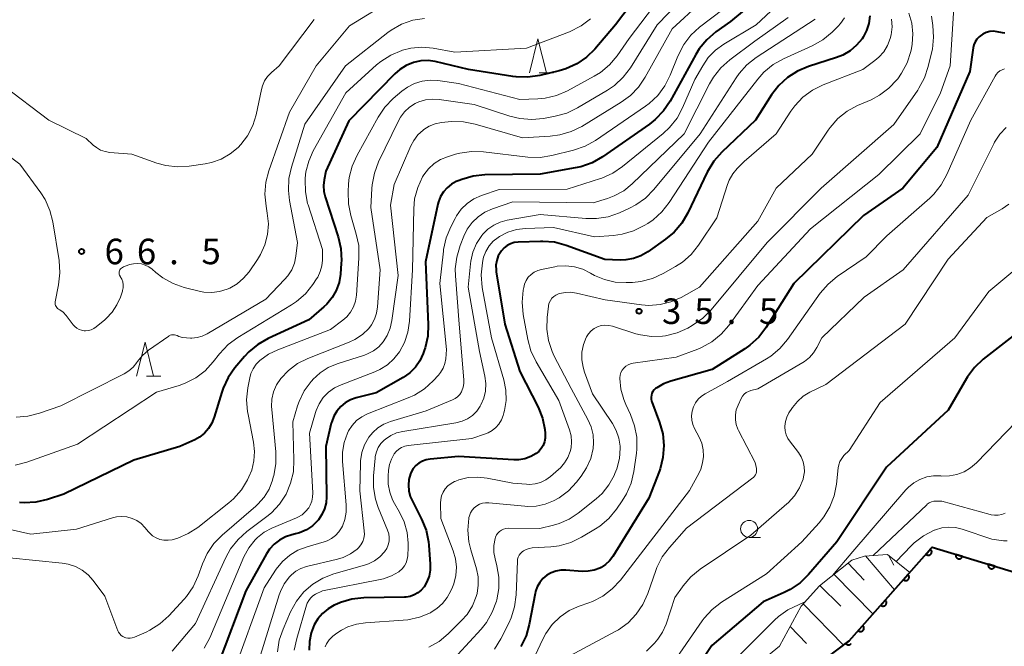
# Model space of a CAD drawing. Units: metres. Extents: x -76000 to -74000, y 34500 to 36000.
# Drawn here: x -75023 to -74879, y 35688 to 35780 of the extents above; entities that cross this region are included whole.
import ezdxf

# ---------------------------------------------------------------- set-up
doc = ezdxf.new("R2010")
doc.units = ezdxf.units.M
for name, color, linetype, lineweight in [('610111_人工斜面(上)', 7, 'Continuous', 30), ('610199_人工斜面(ヒゲ)', 7, 'Continuous', 30), ('611100_コンクリート被覆(直落)', 7, 'Continuous', 30), ('633100_広葉樹林', 7, 'Continuous', 13), ('633200_針葉樹林', 7, 'Continuous', 13), ('710100_等高線(計曲線)', 7, 'Continuous', 40), ('710200_等高線(主曲線)', 7, 'Continuous', 13), ('731200_図化機測定による標高点', 7, 'Continuous', 40)]:
    doc.layers.add(name, color=color, linetype=linetype, lineweight=lineweight)
doc.styles.add('Style-WORKING', font='MS Gothic.ttf')

msp = doc.modelspace()

# ---------------------------------------------------------------- linework, layer by layer
at = {"layer": '610111_人工斜面(上)', "linetype": 'Continuous', "lineweight": 13, "flags": 128}
msp.add_lwpolyline([(-74920.56, 35666.43), (-74919.76, 35667.44), (-74920, 35669.45), (-74921.79, 35675.65), (-74921.92, 35677.97), (-74920.38, 35680.68), (-74911.81, 35687.68), (-74908.61, 35693.53), (-74905.89, 35696.54), (-74901.15, 35700.3), (-74899.29, 35700.92), (-74895.91, 35701.13), (-74892.63, 35698.49)], dxfattribs=at)
at = {"layer": '610199_人工斜面(ヒゲ)', "linetype": 'Continuous', "lineweight": 13, "flags": 128}
for points in [[(-74899.13, 35700.93), (-74894.88, 35695.96)], [(-74895.76, 35701.04), (-74894.99, 35699.56)], [(-74901.7, 35699.86), (-74899.34, 35697.37)], [(-74903.77, 35698.22), (-74898.04, 35692.39)], [(-74905.84, 35696.58), (-74902.78, 35693.57)], [(-74908.3, 35693.87), (-74902.37, 35687.82)], [(-74910.23, 35690.57), (-74907.82, 35688.04)]]:
    msp.add_lwpolyline(points, dxfattribs=at)
at = {"layer": '611100_コンクリート被覆(直落)', "linetype": 'Continuous', "lineweight": 40, "flags": 128}
for points in [[(-74901.53, 35688.45), (-74889.33, 35702.2), (-74874.33, 35697.65)], [(-74918.39, 35665.4), (-74916.16, 35666.69), (-74917.91, 35676.06), (-74901.53, 35688.45)], [(-74901.53, 35688.45), (-74902.046, 35688.06), (-74902.017, 35688.026), (-74901.987, 35687.995), (-74901.954, 35687.967), (-74901.918, 35687.942), (-74901.881, 35687.92), (-74901.841, 35687.901), (-74901.801, 35687.885), (-74901.759, 35687.875), (-74901.716, 35687.866), (-74901.672, 35687.863), (-74901.628, 35687.862), (-74901.585, 35687.866), (-74901.542, 35687.873), (-74901.5, 35687.884), (-74901.458, 35687.899), (-74901.419, 35687.917), (-74901.381, 35687.938), (-74901.345, 35687.963), (-74901.311, 35687.991), (-74901.281, 35688.022), (-74901.253, 35688.054), (-74901.242, 35688.069)]]:
    msp.add_lwpolyline(points, dxfattribs=at)
for points in [[(-74889.584, 35701.914), (-74890.247, 35701.166), (-74890.213, 35701.138), (-74890.177, 35701.114), (-74890.14, 35701.093), (-74890.099, 35701.075), (-74890.058, 35701.061), (-74890.016, 35701.05), (-74889.973, 35701.043), (-74889.93, 35701.041), (-74889.886, 35701.04), (-74889.842, 35701.046), (-74889.799, 35701.053), (-74889.757, 35701.066), (-74889.717, 35701.082), (-74889.677, 35701.1), (-74889.64, 35701.123), (-74889.605, 35701.149), (-74889.572, 35701.177), (-74889.541, 35701.208), (-74889.514, 35701.243), (-74889.49, 35701.279), (-74889.469, 35701.316), (-74889.45, 35701.356), (-74889.437, 35701.397), (-74889.426, 35701.44), (-74889.418, 35701.483), (-74889.416, 35701.526), (-74889.416, 35701.57), (-74889.421, 35701.614), (-74889.429, 35701.656), (-74889.441, 35701.698), (-74889.457, 35701.739), (-74889.476, 35701.778), (-74889.498, 35701.816), (-74889.524, 35701.85), (-74889.552, 35701.883)], [(-74884.911, 35700.86), (-74885.868, 35701.15), (-74885.879, 35701.107), (-74885.885, 35701.064), (-74885.889, 35701.021), (-74885.889, 35700.977), (-74885.884, 35700.934), (-74885.876, 35700.891), (-74885.865, 35700.849), (-74885.849, 35700.809), (-74885.831, 35700.769), (-74885.808, 35700.731), (-74885.783, 35700.696), (-74885.754, 35700.663), (-74885.723, 35700.632), (-74885.689, 35700.605), (-74885.653, 35700.58), (-74885.615, 35700.559), (-74885.576, 35700.541), (-74885.535, 35700.526), (-74885.492, 35700.515), (-74885.449, 35700.509), (-74885.406, 35700.505), (-74885.362, 35700.505), (-74885.319, 35700.51), (-74885.276, 35700.518), (-74885.234, 35700.529), (-74885.193, 35700.545), (-74885.153, 35700.563), (-74885.116, 35700.586), (-74885.08, 35700.611), (-74885.048, 35700.64), (-74885.017, 35700.671), (-74884.989, 35700.705), (-74884.965, 35700.741), (-74884.944, 35700.779), (-74884.926, 35700.818)], [(-74880.126, 35699.408), (-74881.083, 35699.698), (-74881.094, 35699.656), (-74881.101, 35699.613), (-74881.104, 35699.57), (-74881.104, 35699.526), (-74881.099, 35699.483), (-74881.092, 35699.44), (-74881.08, 35699.398), (-74881.064, 35699.357), (-74881.046, 35699.317), (-74881.023, 35699.28), (-74880.998, 35699.244), (-74880.97, 35699.212), (-74880.938, 35699.181), (-74880.905, 35699.153), (-74880.868, 35699.129), (-74880.831, 35699.108), (-74880.791, 35699.09), (-74880.75, 35699.075), (-74880.707, 35699.064), (-74880.664, 35699.057), (-74880.621, 35699.054), (-74880.577, 35699.054), (-74880.534, 35699.059), (-74880.491, 35699.066), (-74880.449, 35699.078), (-74880.409, 35699.094), (-74880.369, 35699.112), (-74880.331, 35699.135), (-74880.296, 35699.16), (-74880.263, 35699.188), (-74880.232, 35699.22), (-74880.205, 35699.253), (-74880.18, 35699.29), (-74880.159, 35699.327), (-74880.141, 35699.367)], [(-74892.902, 35698.174), (-74893.566, 35697.426), (-74893.532, 35697.398), (-74893.495, 35697.374), (-74893.458, 35697.353), (-74893.418, 35697.335), (-74893.377, 35697.321), (-74893.334, 35697.31), (-74893.291, 35697.303), (-74893.248, 35697.301), (-74893.204, 35697.3), (-74893.16, 35697.306), (-74893.118, 35697.313), (-74893.076, 35697.326), (-74893.035, 35697.342), (-74892.996, 35697.36), (-74892.958, 35697.383), (-74892.924, 35697.409), (-74892.891, 35697.437), (-74892.86, 35697.468), (-74892.832, 35697.503), (-74892.808, 35697.539), (-74892.787, 35697.576), (-74892.769, 35697.616), (-74892.755, 35697.657), (-74892.744, 35697.7), (-74892.737, 35697.743), (-74892.734, 35697.786), (-74892.734, 35697.83), (-74892.74, 35697.874), (-74892.747, 35697.916), (-74892.76, 35697.958), (-74892.775, 35697.999), (-74892.794, 35698.038), (-74892.817, 35698.076), (-74892.842, 35698.11), (-74892.87, 35698.143)], [(-74896.22, 35694.434), (-74896.884, 35693.686), (-74896.85, 35693.658), (-74896.814, 35693.634), (-74896.776, 35693.613), (-74896.736, 35693.595), (-74896.695, 35693.581), (-74896.653, 35693.57), (-74896.61, 35693.563), (-74896.566, 35693.561), (-74896.522, 35693.56), (-74896.479, 35693.566), (-74896.436, 35693.573), (-74896.394, 35693.586), (-74896.354, 35693.602), (-74896.314, 35693.62), (-74896.277, 35693.643), (-74896.242, 35693.668), (-74896.209, 35693.697), (-74896.178, 35693.728), (-74896.151, 35693.762), (-74896.127, 35693.799), (-74896.105, 35693.836), (-74896.087, 35693.876), (-74896.073, 35693.917), (-74896.063, 35693.96), (-74896.055, 35694.003), (-74896.053, 35694.046), (-74896.053, 35694.09), (-74896.058, 35694.134), (-74896.066, 35694.176), (-74896.078, 35694.218), (-74896.094, 35694.259), (-74896.112, 35694.298), (-74896.135, 35694.336), (-74896.161, 35694.37), (-74896.189, 35694.403)], [(-74899.539, 35690.694), (-74900.203, 35689.946), (-74900.168, 35689.918), (-74900.132, 35689.894), (-74900.095, 35689.873), (-74900.055, 35689.855), (-74900.014, 35689.841), (-74899.971, 35689.83), (-74899.928, 35689.823), (-74899.885, 35689.82), (-74899.841, 35689.82), (-74899.797, 35689.826), (-74899.755, 35689.833), (-74899.713, 35689.846), (-74899.672, 35689.862), (-74899.633, 35689.88), (-74899.595, 35689.903), (-74899.56, 35689.928), (-74899.527, 35689.957), (-74899.497, 35689.988), (-74899.469, 35690.022), (-74899.445, 35690.059), (-74899.424, 35690.096), (-74899.406, 35690.136), (-74899.392, 35690.177), (-74899.381, 35690.22), (-74899.374, 35690.263), (-74899.371, 35690.306), (-74899.371, 35690.35), (-74899.376, 35690.393), (-74899.384, 35690.436), (-74899.396, 35690.478), (-74899.412, 35690.519), (-74899.431, 35690.558), (-74899.454, 35690.596), (-74899.479, 35690.63), (-74899.507, 35690.663)]]:
    msp.add_lwpolyline(points, close=True, dxfattribs=at)
at = {"layer": '633100_広葉樹林', "linetype": 'Continuous', "lineweight": 13}
msp.add_line((-74916.26, 35703.66), (-74914.593, 35703.66), dxfattribs=at)
msp.add_circle((-74916.26, 35704.91), 1.25, dxfattribs=at)
at = {"layer": '633200_針葉樹林', "linetype": 'Continuous', "lineweight": 13}
for p, q in [((-74947.112, 35771.94), (-74945.028, 35771.94)), ((-75004.842, 35727.36), (-75002.758, 35727.36))]:
    msp.add_line(p, q, dxfattribs=at)
at = {"layer": '633200_針葉樹林', "linetype": 'Continuous', "lineweight": 13, "flags": 128}
for points in [[(-74948.57, 35771.94), (-74947.32, 35776.94), (-74946.07, 35771.94)], [(-75006.3, 35727.36), (-75005.05, 35732.36), (-75003.8, 35727.36)]]:
    msp.add_lwpolyline(points, dxfattribs=at)
at = {"layer": '710100_等高線(計曲線)', "linetype": 'Continuous', "lineweight": 40, "flags": 128}
for points, elevation in [([(-74930.35, 35786.38), (-74935.89, 35779), (-74938.93, 35775.46), (-74940.18, 35774.24), (-74941.61, 35773.26), (-74943.2, 35772.54), (-74944.19, 35772.25), (-74947.05, 35771.56), (-74948.77, 35771.3), (-74950.52, 35771.35), (-74950.98, 35771.41), (-74957.53, 35772.47), (-74962.39, 35773.61), (-74963.44, 35773.76), (-74964.51, 35773.73), (-74965.6, 35773.5), (-74966.66, 35773.06), (-74967.63, 35772.45), (-74968.34, 35771.81), (-74975.11, 35764.89), (-74978.49, 35757.51), (-74978.74, 35756.23), (-74978.84, 35755.37), (-74978.78, 35754.51), (-74978.6, 35753.72)], 60), ([(-74917, 35781.17), (-74919, 35779.52), (-74921.16, 35777.97), (-74922.48, 35776.83), (-74923.59, 35775.48), (-74924.09, 35774.67), (-74927.87, 35767.81), (-74928.84, 35766.36), (-74930.05, 35765.1), (-74930.92, 35764.42), (-74937.83, 35759.62), (-74939.34, 35758.75), (-74940.98, 35758.16), (-74941.82, 35757.98), (-74947, 35757.07), (-74955.1, 35756.95), (-74956.84, 35756.77), (-74958.51, 35756.29), (-74958.91, 35756.13), (-74959.31, 35755.96), (-74960.03, 35755.57), (-74960.67, 35755.06), (-74961.21, 35754.45), (-74961.64, 35753.76), (-74961.94, 35753), (-74962.04, 35752.63), (-74963.85, 35744.15), (-74963.44, 35734.96), (-74963.51, 35733.22), (-74963.89, 35731.51), (-74964.01, 35731.15), (-74964.18, 35730.69), (-74964.66, 35729.64), (-74965.31, 35728.69), (-74966.12, 35727.87), (-74967.13, 35727.16), (-74971.08, 35724.92), (-74974.04, 35724.16), (-74974.86, 35723.87), (-74975.63, 35723.45), (-74976.3, 35722.89), (-74976.87, 35722.23), (-74977.32, 35721.48), (-74977.62, 35720.67), (-74977.68, 35720.43), (-74978.47, 35717), (-74978.39, 35709.64), (-74978.46, 35708.73), (-74978.68, 35707.84), (-74979.06, 35707.01), (-74979.58, 35706.25), (-74979.68, 35706.13), (-74980.46, 35705.38), (-74981.35, 35704.78), (-74982.34, 35704.34), (-74982.95, 35704.17), (-74983.48, 35704.05), (-74984.43, 35703.74), (-74985.31, 35703.27), (-74986.1, 35702.66), (-74986.76, 35701.91), (-74987.19, 35701.26), (-74990.25, 35695.79), (-74994.33, 35685)], 50), ([(-74898.51, 35780.33), (-74898.65, 35779.23), (-74898.99, 35778.18), (-74899.5, 35777.19), (-74899.64, 35776.98), (-74900.45, 35776.01), (-74901.41, 35775.2), (-74902.5, 35774.56), (-74903.39, 35774.21), (-74907.54, 35772.89), (-74909.15, 35772.22), (-74910.62, 35771.28), (-74911.9, 35770.1), (-74912.95, 35768.73), (-74915.32, 35765), (-74920.28, 35760.27), (-74921.44, 35758.97), (-74922.41, 35757.33), (-74925.26, 35751.37), (-74926.14, 35749.86), (-74927.27, 35748.54), (-74928.53, 35747.49), (-74931.17, 35745.63), (-74932.16, 35745.05), (-74933.24, 35744.66), (-74934.37, 35744.45), (-74935.24, 35744.43), (-74937.48, 35744.52), (-74943.17, 35746.59), (-74944.86, 35747.04), (-74946.59, 35747.18), (-74946.94, 35747.18), (-74950.22, 35747.06), (-74950.78, 35746.99), (-74951.32, 35746.82), (-74951.83, 35746.57), (-74952.28, 35746.23), (-74952.66, 35745.81), (-74952.78, 35745.65), (-74953.13, 35745.03), (-74953.37, 35744.36), (-74953.48, 35743.66), (-74953.47, 35742.95), (-74953.44, 35742.68), (-74952.15, 35735), (-74949.97, 35728.03), (-74947.29, 35722.79), (-74946.65, 35721.19), (-74946.29, 35719.5), (-74946.24, 35719), (-74946.22, 35718.79), (-74946.23, 35718.24), (-74946.34, 35717.7)], 40), ([(-74878.66, 35777.8), (-74879, 35777.85), (-74879.77, 35778), (-74880.32, 35778.06), (-74880.86, 35778.02), (-74881.4, 35777.88), (-74881.9, 35777.66), (-74882.05, 35777.56), (-74882.44, 35777.27), (-74882.76, 35776.92), (-74883.02, 35776.51), (-74883.2, 35776.07), (-74883.3, 35775.65), (-74883.83, 35772.17), (-74888.65, 35761), (-74893.65, 35755), (-74899.43, 35751), (-74909.7, 35741), (-74913.8, 35734.48), (-74914.85, 35733.09)], 30), ([(-74978.6, 35753.72), (-74976.68, 35747.83), (-74976.28, 35746.13), (-74976.19, 35744.39), (-74976.22, 35743.96), (-74976.34, 35742.34), (-74976.54, 35741.13), (-74976.95, 35739.98), (-74977.55, 35738.91), (-74978.33, 35737.97), (-74978.78, 35737.54), (-74981, 35735.65), (-74986.97, 35732.9), (-74988.49, 35732.04), (-74989.83, 35730.93), (-74990.44, 35730.27), (-74991.85, 35728.59), (-74992.85, 35727.16), (-74993.59, 35725.59), (-74993.78, 35725.01), (-74994.89, 35721.31), (-74995.23, 35720.45), (-74995.72, 35719.66), (-74996.33, 35718.97), (-74997.05, 35718.39), (-74997.77, 35718), (-74999.95, 35717), (-75006.69, 35715), (-75017, 35709.99), (-75019.4, 35709.23), (-75021.1, 35708.84), (-75022.84, 35708.76), (-75023.51, 35708.81)], 60), ([(-74875.24, 35735), (-74881.83, 35729.84), (-74883.11, 35728.65), (-74884.15, 35727.26), (-74884.31, 35727), (-74887, 35722.38), (-74896.04, 35713.96), (-74903.36, 35703), (-74907.51, 35698.18), (-74908.76, 35696.96), (-74910.2, 35695.98), (-74911.09, 35695.54), (-74914.19, 35694.19), (-74921.76, 35687.76), (-74929, 35676.94)], 20), ([(-74914.85, 35733.09), (-74916.13, 35731.91), (-74916.9, 35731.37), (-74921.67, 35728.33), (-74927.78, 35726.64), (-74928.84, 35726.24), (-74929.81, 35725.67), (-74930, 35725.53), (-74930.22, 35725.33), (-74930.4, 35725.1), (-74930.54, 35724.84), (-74930.62, 35724.55), (-74930.66, 35724.26), (-74930.65, 35723.96), (-74930.59, 35723.67), (-74930.56, 35723.59), (-74929.42, 35720.57), (-74928.95, 35718.89), (-74928.78, 35717.15), (-74928.92, 35715.41), (-74929.35, 35713.73), (-74929.45, 35713.45), (-74931, 35709.44), (-74936.29, 35700.87), (-74936.77, 35700.23), (-74937.35, 35699.68), (-74938.02, 35699.24), (-74938.22, 35699.14), (-74939.05, 35698.83), (-74939.91, 35698.67), (-74940.79, 35698.66), (-74943.22, 35698.85), (-74943.96, 35698.85), (-74944.68, 35698.71), (-74945.38, 35698.45), (-74946.01, 35698.08), (-74946.57, 35697.6), (-74947.04, 35697.03), (-74947.41, 35696.39), (-74947.65, 35695.69), (-74947.71, 35695.43), (-74948.58, 35690.86), (-74949.06, 35689.18), (-74949.82, 35687.61)], 30), ([(-74946.34, 35717.7), (-74946.53, 35717.19), (-74946.82, 35716.72), (-74947.18, 35716.3), (-74947.57, 35715.98), (-74948.36, 35715.53), (-74949.21, 35715.22), (-74950.11, 35715.06), (-74950.84, 35715.06), (-74959, 35715.53), (-74963.17, 35715.18), (-74963.75, 35715.08), (-74964.3, 35714.88), (-74964.81, 35714.59), (-74965.26, 35714.21), (-74965.64, 35713.77), (-74965.93, 35713.26), (-74966.04, 35713), (-74966.27, 35712.19), (-74966.35, 35711.34), (-74966.28, 35710.5), (-74966.07, 35709.68), (-74965.81, 35709.1), (-74964.4, 35706.34), (-74963.74, 35704.73), (-74963.38, 35703.02), (-74963.33, 35702.5), (-74963.13, 35699.71), (-74963.14, 35698.82), (-74963.31, 35697.94), (-74963.63, 35697.1), (-74964.05, 35696.39), (-74964.46, 35695.91), (-74964.94, 35695.51), (-74965.48, 35695.2), (-74966.08, 35694.98), (-74966.69, 35694.87), (-74966.93, 35694.86), (-74972.92, 35694.75), (-74974.66, 35694.56), (-74976.33, 35694.08), (-74976.89, 35693.84), (-74977.24, 35693.69), (-74978.16, 35693.16), (-74978.98, 35692.48), (-74979.68, 35691.67), (-74980.18, 35690.82), (-74980.65, 35689.61), (-74980.9, 35688.35), (-74980.92, 35687.06)], 40)]:
    msp.add_lwpolyline(points, dxfattribs=dict(at, elevation=elevation))
at = {"layer": '710200_等高線(主曲線)', "linetype": 'Continuous', "lineweight": 13, "flags": 128}
for points, elevation in [([(-74927.83, 35785.04), (-74933.88, 35777), (-74935.65, 35774.48), (-74936.78, 35773.15), (-74938.11, 35772.03), (-74939.06, 35771.45), (-74942.96, 35769.33), (-74944.56, 35768.64), (-74946.25, 35768.23), (-74947.32, 35768.13), (-74949.98, 35768.02), (-74959, 35770.41), (-74962, 35770.83), (-74963.17, 35770.88), (-74964.33, 35770.74), (-74965.45, 35770.39), (-74966.5, 35769.86), (-74967.3, 35769.27), (-74968.57, 35768.17), (-74969.79, 35766.92), (-74970.81, 35765.43), (-74973.9, 35759.85), (-74974.61, 35758.25), (-74975.04, 35756.56), (-74975.14, 35755.62), (-74975.21, 35754.45), (-74975.17, 35752.71), (-74974.82, 35750.97), (-74974.01, 35748.25), (-74973.66, 35746.55), (-74973.62, 35744.7), (-74974, 35739.29), (-74974.14, 35738.41), (-74974.43, 35737.57), (-74974.86, 35736.79), (-74975.42, 35736.1), (-74975.98, 35735.6), (-74977.79, 35734.21), (-74985.55, 35731.25), (-74986.92, 35730.58), (-74988.17, 35729.67), (-74988.72, 35729.11), (-74989.16, 35728.45), (-74989.49, 35727.73), (-74989.65, 35727.13), (-74989.94, 35725.63), (-74990.13, 35723.9), (-74990.02, 35722.16), (-74989.93, 35721.71), (-74989.12, 35717.67), (-74988.96, 35716.29), (-74989.05, 35714.91), (-74989.38, 35713.56), (-74989.79, 35712.56), (-74990, 35712.13), (-74990.91, 35710.64), (-74992.06, 35709.34), (-74992.76, 35708.73), (-74997.32, 35705.13), (-74998.72, 35704.21), (-75000.26, 35703.55), (-75001.09, 35703.31), (-75001.69, 35703.23), (-75002.29, 35703.25), (-75002.88, 35703.37), (-75003.44, 35703.59)], 58), ([(-74968.61, 35782.83), (-74975, 35778.86), (-74979.91, 35773), (-74983.82, 35766.18), (-74986.88, 35757.54), (-74987.32, 35755.86), (-74987.46, 35754.12), (-74987.28, 35752.35), (-74987.09, 35751.31), (-74986.93, 35749.74), (-74987.05, 35748.18), (-74987.44, 35746.66), (-74988.08, 35745.23), (-74988.53, 35744.52), (-74989.78, 35742.71), (-74990.57, 35741.75), (-74991.51, 35740.95), (-74992.58, 35740.32), (-74993, 35740.14), (-74994.12, 35739.8), (-74995.27, 35739.67), (-74996.44, 35739.73), (-74997.09, 35739.86), (-74999.3, 35740.41), (-75000.94, 35740.98), (-75002.47, 35741.82), (-75003.5, 35742.62), (-75004.03, 35743.09), (-75004.51, 35743.44), (-75005.04, 35743.7), (-75005.61, 35743.87), (-75006.19, 35743.94), (-75006.78, 35743.9), (-75007.36, 35743.76), (-75007.47, 35743.72), (-75008.25, 35743.43), (-75008.4, 35743.35), (-75008.54, 35743.26), (-75008.65, 35743.14), (-75008.75, 35743), (-75008.82, 35742.85), (-75008.86, 35742.69), (-75008.87, 35742.53), (-75008.85, 35742.36), (-75008.81, 35742.2), (-75008.74, 35742.05), (-75008.7, 35742), (-75008.5, 35741.63), (-75008.35, 35741.22), (-75008.29, 35740.8), (-75008.29, 35740.37), (-75008.37, 35739.95), (-75008.4, 35739.85), (-75008.68, 35739), (-75009.19, 35737.83), (-75009.89, 35736.76), (-75010.76, 35735.82), (-75010.96, 35735.65), (-75012.23, 35734.6), (-75012.58, 35734.36), (-75012.97, 35734.18), (-75013.39, 35734.07), (-75013.82, 35734.03), (-75014, 35734.04), (-75014.39, 35734.11), (-75014.76, 35734.24), (-75015.1, 35734.43), (-75015.41, 35734.68), (-75015.61, 35734.91), (-75016.68, 35736.29), (-75017.11, 35736.75), (-75017.61, 35737.13), (-75017.77, 35737.23), (-75017.92, 35737.33), (-75018.04, 35737.45), (-75018.14, 35737.59), (-75018.22, 35737.75), (-75018.27, 35737.92), (-75018.29, 35738.1), (-75018.27, 35738.27), (-75018.27, 35738.31), (-75017.77, 35740.81), (-75017.57, 35742.55), (-75017.7, 35744.38), (-75018.62, 35750.04), (-75019.05, 35751.73), (-75019.76, 35753.32), (-75020.39, 35754.31), (-75023.46, 35758.54), (-75029.49, 35763)], 66), ([(-74878.62, 35783.13), (-74879.72, 35783.01), (-74880.94, 35783.1), (-74883.89, 35783.59), (-74884.18, 35783.62), (-74884.46, 35783.59), (-74884.74, 35783.51), (-74885, 35783.39), (-74885.23, 35783.22), (-74885.43, 35783.02), (-74885.57, 35782.82), (-74885.93, 35782.09), (-74886.15, 35781.31), (-74886.22, 35780.73), (-74886.7, 35773), (-74888.1, 35769)], 32), ([(-74926.47, 35782.42), (-74929.76, 35779), (-74933.71, 35772.7), (-74934.76, 35771.31), (-74936.04, 35770.12), (-74937.08, 35769.41), (-74941.47, 35766.81), (-74943.04, 35766.05), (-74944.75, 35765.57), (-74946.48, 35765.25), (-74948.22, 35765.09), (-74949.96, 35765.22), (-74951.43, 35765.59), (-74956.68, 35767.32), (-74961.82, 35768.06), (-74962.83, 35768.11), (-74963.83, 35767.99), (-74964.8, 35767.7), (-74965.34, 35767.45), (-74966.17, 35766.91), (-74966.9, 35766.24), (-74967.5, 35765.45), (-74967.82, 35764.89), (-74970.73, 35758.85), (-74971.35, 35757.22), (-74971.68, 35755.51), (-74971.72, 35754.94), (-74971.85, 35752.15), (-74970.52, 35743), (-74970.88, 35737.55), (-74971.02, 35736.62), (-74971.32, 35735.73), (-74971.78, 35734.91), (-74972.19, 35734.37), (-74973.12, 35733.47), (-74974.2, 35732.75), (-74975.07, 35732.34), (-74981.15, 35729.94), (-74982.63, 35729.2), (-74983.96, 35728.21), (-74985.11, 35727), (-74985.72, 35726.08), (-74986.16, 35725.06), (-74986.41, 35723.99), (-74986.48, 35722.88), (-74986.45, 35722.46)], 56), ([(-74923.39, 35782.24), (-74927.56, 35778.44), (-74931.52, 35771.31)], 54), ([(-74964, 35779.97), (-74965.72, 35779.68), (-74967.36, 35779.1), (-74968.88, 35778.23), (-74969.37, 35777.87), (-74975.58, 35773), (-74981.57, 35764.43), (-74983.55, 35758.1), (-74983.93, 35756.4), (-74984, 35754.66), (-74983.83, 35753.21), (-74982.63, 35747), (-74982.89, 35745), (-74983.11, 35743.97), (-74983.51, 35742.99), (-74984.08, 35742.09), (-74984.54, 35741.55), (-74987.32, 35738.68), (-74995.95, 35733.59), (-74996.66, 35733.25), (-74997.42, 35733.03), (-74998.21, 35732.96), (-74998.4, 35732.96), (-74998.99, 35732.98), (-74999.55, 35733.04), (-75000.09, 35733.21), (-75000.36, 35733.33), (-75000.55, 35733.41), (-75000.75, 35733.45), (-75000.96, 35733.46), (-75001.17, 35733.43), (-75001.36, 35733.37), (-75001.55, 35733.27), (-75001.59, 35733.24), (-75004.54, 35731.16), (-75005.45, 35730.38), (-75006.22, 35729.46), (-75006.29, 35729.36), (-75006.82, 35728.69), (-75007.46, 35728.14), (-75008.14, 35727.72), (-75017.47, 35723), (-75020.59, 35721.9), (-75022.28, 35721.46), (-75024.02, 35721.33)], 64), ([(-74920.11, 35781.29), (-74923.53, 35778.68), (-74924.82, 35777.5), (-74925.88, 35776.12), (-74926.75, 35774.43), (-74927.87, 35771.61), (-74928.66, 35770.05), (-74929.7, 35768.65), (-74930.97, 35767.46), (-74931.51, 35767.06), (-74938.83, 35762.03), (-74940.35, 35761.17), (-74942.1, 35760.57), (-74945.24, 35759.8), (-74946.96, 35759.53), (-74948.8, 35759.58), (-74955.31, 35760.35), (-74957.05, 35760.4), (-74958.77, 35760.15), (-74959.42, 35759.98), (-74960.58, 35759.62), (-74961.62, 35759.2), (-74962.56, 35758.61), (-74963.39, 35757.86), (-74964.08, 35756.98), (-74964.26, 35756.68), (-74964.98, 35755.11), (-74965.43, 35753.43), (-74965.57, 35751.96), (-74965.76, 35743), (-74966.2, 35735.46), (-74966.43, 35733.84), (-74966.94, 35732.29), (-74967.67, 35730.93), (-74968.47, 35729.9), (-74969.43, 35729.02), (-74970.53, 35728.33), (-74971.3, 35727.98), (-74976.23, 35726.11), (-74977.21, 35725.63), (-74978.1, 35724.99), (-74978.86, 35724.21), (-74979.48, 35723.3), (-74979.93, 35722.31), (-74980.02, 35722), (-74980.9, 35719), (-74980.41, 35710.2), (-74980.43, 35709.58), (-74980.56, 35708.96), (-74980.79, 35708.38), (-74981.01, 35708), (-74981.46, 35707.45), (-74981.98, 35706.99), (-74982.59, 35706.63), (-74982.79, 35706.53), (-74986.42, 35705.01), (-74987.53, 35704.41), (-74988.53, 35703.64), (-74988.87, 35703.3), (-74989.79, 35702.14), (-74990.52, 35700.79), (-74995.56, 35688.9), (-74996.38, 35687.36)], 52), ([(-74913.08, 35781), (-74915.23, 35779), (-74919.96, 35776.18), (-74921.2, 35775.29), (-74922.26, 35774.2), (-74923.08, 35773), (-74924.22, 35771), (-74926.03, 35766.83), (-74926.86, 35765.29), (-74927.94, 35763.93), (-74928.9, 35763.04), (-74934.87, 35758.18), (-74936.31, 35757.21), (-74937.9, 35756.49), (-74938.11, 35756.42), (-74943, 35754.85), (-74953, 35754.81), (-74955.6, 35753.91), (-74956.71, 35753.41), (-74957.71, 35752.73), (-74958.58, 35751.89), (-74959.29, 35750.91), (-74959.48, 35750.55), (-74960.13, 35749.31), (-74960.8, 35747.7), (-74961.17, 35746), (-74961.2, 35745.76), (-74961.71, 35741), (-74960.73, 35731.27), (-74960.87, 35729.9), (-74961, 35729.2), (-74961.25, 35728.53), (-74961.61, 35727.91), (-74961.93, 35727.52), (-74962.7, 35726.69), (-74963.99, 35725.51), (-74965.46, 35724.58), (-74966.39, 35724.16), (-74972.34, 35721.81), (-74973.19, 35721.38), (-74973.96, 35720.82), (-74974.61, 35720.13), (-74975.14, 35719.33), (-74975.3, 35719), (-74975.79, 35717.62), (-74976.03, 35716.18), (-74976.03, 35714.81), (-74975.5, 35708.44), (-74975.5, 35707.36), (-74975.69, 35706.3), (-74976.06, 35705.29), (-74976.17, 35705.07), (-74976.56, 35704.46), (-74977.05, 35703.92), (-74977.63, 35703.48), (-74978.27, 35703.15), (-74978.72, 35702.99), (-74981.24, 35702.28), (-74982.58, 35701.77), (-74983.8, 35701.04), (-74984.88, 35700.1), (-74985.78, 35699), (-74985.89, 35698.84), (-74987.56, 35696.24), (-74992.09, 35683.69)], 48), ([(-74910.53, 35780.1), (-74915.4, 35776.6), (-74919.1, 35773.86), (-74920.41, 35772.71), (-74921.49, 35771.34), (-74922.07, 35770.35), (-74925.8, 35763), (-74933.43, 35755.64), (-74934.68, 35754.63), (-74936.08, 35753.86), (-74937.09, 35753.48), (-74939.17, 35752.83), (-74951, 35752.98), (-74954, 35751.94), (-74955.1, 35751.45), (-74956.11, 35750.77), (-74956.98, 35749.93), (-74957.69, 35748.95), (-74958.18, 35747.95), (-74958.74, 35746.55), (-74959.24, 35744.88), (-74959.45, 35743.15), (-74959.42, 35742.1), (-74958.89, 35735), (-74958.2, 35726.82), (-74958.2, 35726.27), (-74958.29, 35725.72), (-74958.48, 35725.2), (-74958.56, 35725.06), (-74958.81, 35724.67), (-74959.12, 35724.34), (-74959.48, 35724.07), (-74959.87, 35723.87), (-74963.73, 35722.27), (-74968.98, 35720.7), (-74969.94, 35720.32), (-74970.82, 35719.78), (-74971.6, 35719.09), (-74972.19, 35718.37), (-74972.79, 35717.29), (-74973.19, 35716.13), (-74973.39, 35714.92), (-74973.41, 35714.53), (-74973.49, 35710.51), (-74972.83, 35704.64), (-74972.81, 35704.1), (-74972.89, 35703.56), (-74973.07, 35703.05), (-74973.33, 35702.57), (-74973.67, 35702.14), (-74973.9, 35701.92), (-74974.87, 35701.23), (-74975.95, 35700.71), (-74976.76, 35700.46), (-74981.33, 35699.36), (-74982.14, 35699.09), (-74982.88, 35698.68), (-74983.55, 35698.16), (-74983.85, 35697.84), (-74984.6, 35696.83), (-74985.16, 35695.7), (-74985.33, 35695.22), (-74988.31, 35685.69)], 46), ([(-74902.23, 35780.03), (-74902.82, 35779.19), (-74903.17, 35778.81), (-74904.06, 35777.93), (-74905.4, 35776.82), (-74906.99, 35775.91), (-74911.21, 35774.02), (-74912.73, 35773.16), (-74914.08, 35772.06), (-74914.98, 35771.05), (-74922.23, 35761.77), (-74928, 35752.9), (-74929.07, 35751.53), (-74930.37, 35750.36), (-74931.17, 35749.82), (-74931.7, 35749.49), (-74933.26, 35748.72), (-74934.94, 35748.22), (-74936.18, 35748.05), (-74939, 35747.85), (-74945, 35749.22), (-74949.14, 35749.08), (-74950.47, 35748.91), (-74951.75, 35748.52), (-74952.95, 35747.91), (-74953.17, 35747.77), (-74953.88, 35747.19), (-74954.48, 35746.5), (-74954.96, 35745.71), (-74955.29, 35744.86), (-74955.4, 35744.37), (-74955.47, 35744), (-74955.64, 35742.27), (-74955.48, 35740.39), (-74954.13, 35733), (-74952.32, 35726.8), (-74952.02, 35725.31), (-74951.99, 35723.8), (-74952.22, 35722.3), (-74952.31, 35721.97), (-74952.42, 35721.57), (-74952.67, 35720.92), (-74953.03, 35720.32), (-74953.48, 35719.8), (-74954.03, 35719.36), (-74954.63, 35719.02), (-74955, 35718.88), (-74957, 35718.21), (-74966.39, 35717.15), (-74966.87, 35717.05), (-74967.34, 35716.87), (-74967.76, 35716.61), (-74968.13, 35716.28), (-74968.42, 35715.92), (-74968.84, 35715.18), (-74969.12, 35714.37), (-74969.26, 35713.54), (-74969.33, 35712.67), (-74969.32, 35711.47), (-74969.1, 35710.29), (-74968.69, 35709.17), (-74968.39, 35708.62), (-74967.66, 35707.38), (-74966.97, 35705.94), (-74966.54, 35704.4), (-74966.38, 35702.8), (-74966.39, 35702.24), (-74966.45, 35700.97), (-74966.53, 35700.44), (-74966.69, 35699.93), (-74966.94, 35699.46), (-74967.27, 35699.04), (-74967.67, 35698.68), (-74967.76, 35698.61), (-74968.84, 35697.99), (-74970.01, 35697.57), (-74970.48, 35697.46), (-74979, 35695.8), (-74980, 35695.29), (-74980.39, 35695.05), (-74980.72, 35694.74), (-74981, 35694.38), (-74981.22, 35693.98), (-74981.32, 35693.7)], 42), ([(-74892.79, 35780.74), (-74892.35, 35779.25), (-74892.18, 35777.7), (-74892.28, 35776.15), (-74892.4, 35775.54), (-74892.5, 35775.1), (-74893.03, 35773.44), (-74893.84, 35771.89), (-74894.41, 35771.1), (-74894.53, 35770.94), (-74895.71, 35769.69), (-74897.09, 35768.66), (-74898.33, 35768.01), (-74900.31, 35767.15), (-74901.84, 35766.32), (-74903.21, 35765.23), (-74904.36, 35763.92), (-74904.63, 35763.54), (-74907, 35760), (-74912.29, 35755), (-74915, 35750.16), (-74923.54, 35740.46), (-74926.27, 35738.94), (-74927.77, 35738.27), (-74929.36, 35737.88), (-74931, 35737.76), (-74932.09, 35737.84), (-74937.44, 35738.56), (-74941.66, 35739.58), (-74942.47, 35739.7), (-74943.29, 35739.68), (-74944.1, 35739.52), (-74944.3, 35739.45), (-74944.65, 35739.29), (-74944.97, 35739.08), (-74945.24, 35738.81), (-74945.47, 35738.5), (-74945.63, 35738.16), (-74945.74, 35737.79), (-74945.76, 35737.63), (-74945.96, 35736), (-74946.01, 35734.29)], 36), ([(-74889.47, 35780.29), (-74889.25, 35778.92), (-74889.14, 35777.18), (-74889.32, 35775.45), (-74889.4, 35775.11), (-74889.92, 35772.87), (-74890.46, 35771.22), (-74891.29, 35769.68), (-74891.46, 35769.42), (-74895, 35764.36), (-74905.69, 35755), (-74913.61, 35747), (-74921.82, 35737.13), (-74923.04, 35735.89), (-74924.62, 35734.8), (-74925.25, 35734.44), (-74926.84, 35733.73), (-74928.53, 35733.3), (-74928.99, 35733.23), (-74930.63, 35733.19), (-74932.24, 35733.42), (-74932.92, 35733.61), (-74936.35, 35734.71), (-74936.9, 35734.83), (-74937.46, 35734.86), (-74938.02, 35734.79), (-74938.55, 35734.62), (-74939.05, 35734.36), (-74939.49, 35734.02), (-74939.87, 35733.61), (-74940.18, 35733.14), (-74940.22, 35733.06), (-74940.62, 35732.01), (-74940.84, 35730.91), (-74940.86, 35729.78), (-74940.68, 35728.67), (-74940.46, 35727.96), (-74939.26, 35724.74), (-74936.34, 35720.38), (-74935.78, 35719.35), (-74935.41, 35718.24), (-74935.23, 35717.09)], 34), ([(-74980.18, 35779.82), (-74985.35, 35773), (-74986.49, 35772), (-74987.04, 35771.42), (-74987.48, 35770.76), (-74987.8, 35770.03), (-74987.94, 35769.52), (-74988.74, 35765.79), (-74989.23, 35764.2), (-74989.98, 35762.72), (-74990.98, 35761.4), (-74991.37, 35761), (-74992.54, 35760.03), (-74993.86, 35759.28), (-74995.3, 35758.77), (-74996.22, 35758.58), (-74998.56, 35758.24), (-75000.3, 35758.14), (-75002.03, 35758.34), (-75003.33, 35758.69), (-75007, 35759.98), (-75010.22, 35760.25), (-75010.93, 35760.37), (-75011.6, 35760.61), (-75012.21, 35760.96), (-75012.67, 35761.33), (-75013.7, 35762.3), (-75019.23, 35765), (-75025.9, 35770.1)], 68), ([(-74939.58, 35779.9), (-74940.97, 35778.85), (-74942.67, 35778.01), (-74949, 35775.57), (-74959.5, 35775), (-74962.72, 35775.58), (-74964.35, 35775.72), (-74965.98, 35775.59), (-74967.21, 35775.29), (-74967.32, 35775.25), (-74968.93, 35774.58), (-74970.4, 35773.64), (-74971.03, 35773.11), (-74975.55, 35769), (-74980.34, 35760.48), (-74981.01, 35758.99), (-74981.42, 35757.4), (-74981.52, 35756.48), (-74981.54, 35756.22), (-74981.5, 35754.47), (-74981.16, 35752.76), (-74981.09, 35752.55), (-74979, 35745.96), (-74979, 35744.44), (-74979.08, 35743.58), (-74979.3, 35742.73), (-74979.67, 35741.94), (-74979.84, 35741.67), (-74980.38, 35740.85), (-74981.47, 35739.49), (-74982.78, 35738.34), (-74983.52, 35737.85), (-74991.42, 35733.04), (-74992.83, 35732.01), (-74994.13, 35730.63), (-74995.05, 35729.45), (-74996.23, 35728.17), (-74997.62, 35727.12), (-74999.17, 35726.32), (-75000.04, 35726.01)], 62), ([(-74906.55, 35779.84), (-74915.21, 35774.21), (-74916.58, 35773.13), (-74917.74, 35771.84), (-74918.16, 35771.24), (-74923.46, 35763), (-74930.25, 35754.79), (-74931.47, 35753.55), (-74932.89, 35752.54), (-74933.84, 35752.05), (-74935.32, 35751.38), (-74936.96, 35750.81), (-74938.68, 35750.52), (-74940.28, 35750.53), (-74947, 35751.11), (-74951.82, 35750.28), (-74952.84, 35750.01), (-74953.8, 35749.56), (-74954.67, 35748.96), (-74955.42, 35748.22), (-74955.56, 35748.04), (-74956.32, 35746.88), (-74956.86, 35745.6), (-74957.17, 35744.25), (-74957.22, 35743.88), (-74957.54, 35740.46), (-74955.89, 35731), (-74955.11, 35727.34), (-74954.97, 35726.26), (-74955.03, 35725.18), (-74955.27, 35724.13), (-74955.69, 35723.13), (-74955.8, 35722.93), (-74956.31, 35722.22), (-74956.92, 35721.6), (-74957.64, 35721.1), (-74958.43, 35720.73), (-74959.36, 35720.49), (-74967.15, 35719.25), (-74968.08, 35719.02), (-74968.95, 35718.63), (-74969.74, 35718.1), (-74969.91, 35717.95), (-74970.39, 35717.44), (-74970.78, 35716.86), (-74971.06, 35716.22), (-74971.22, 35715.55), (-74971.25, 35715.31), (-74971.48, 35712.73), (-74971.49, 35710.99), (-74971.19, 35709.27), (-74970.77, 35708.03), (-74969.41, 35704.71), (-74969.25, 35704.18), (-74969.18, 35703.64), (-74969.2, 35703.09), (-74969.32, 35702.55), (-74969.54, 35702.04), (-74969.85, 35701.55), (-74970.54, 35700.82), (-74971.34, 35700.22), (-74972.23, 35699.77), (-74972.78, 35699.59), (-74977.3, 35698.29), (-74978.92, 35697.67), (-74980.41, 35696.77), (-74981.71, 35695.64), (-74982.8, 35694.29), (-74983.66, 35692.73), (-74984.78, 35690.18), (-74985.34, 35688.53), (-74985.61, 35686.81)], 44), ([(-74895.31, 35779.86), (-74895.24, 35778.7), (-74895.37, 35777.56), (-74895.51, 35777), (-74895.91, 35775.99), (-74896.47, 35775.07), (-74897.19, 35774.26), (-74897.78, 35773.76), (-74899.53, 35772.47), (-74905.38, 35770.17), (-74906.94, 35769.4), (-74908.34, 35768.36), (-74909.55, 35767.1), (-74910.12, 35766.31), (-74912.26, 35763), (-74917, 35758.9), (-74918, 35757.89), (-74918.66, 35757.09), (-74919.17, 35756.19), (-74919.43, 35755.53), (-74921, 35750.65)], 38), ([(-74931.52, 35771.31), (-74932.5, 35769.86), (-74933.71, 35768.61), (-74935.06, 35767.63), (-74940.86, 35764.09), (-74942.43, 35763.31), (-74944.1, 35762.82), (-74945.5, 35762.64), (-74949.59, 35762.41), (-74956.55, 35764.43), (-74958.26, 35764.77), (-74960, 35764.81), (-74960.51, 35764.76), (-74961.5, 35764.65), (-74962.42, 35764.46), (-74963.3, 35764.11), (-74964.1, 35763.61), (-74964.19, 35763.54), (-74964.95, 35762.84), (-74965.57, 35762.01), (-74965.99, 35761.22), (-74968.45, 35755.55), (-74969, 35752.5), (-74967.86, 35742.14), (-74968.76, 35735.54), (-74969.02, 35734.4), (-74969.47, 35733.33), (-74970.06, 35732.4), (-74970.71, 35731.68), (-74971.48, 35731.08), (-74972.34, 35730.63), (-74972.8, 35730.46), (-74976.81, 35729.17), (-74978.13, 35728.62), (-74979.34, 35727.84), (-74980.39, 35726.87), (-74980.51, 35726.74), (-74980.63, 35726.6), (-74981.65, 35725.19), (-74982.41, 35723.62), (-74982.63, 35722.98), (-74983.35, 35720.65), (-74983.17, 35715.05), (-74983.26, 35713.31), (-74983.66, 35711.61), (-74984.34, 35710.01), (-74985.3, 35708.55), (-74986.49, 35707.27), (-74987.15, 35706.73), (-74990.11, 35704.51), (-74991.4, 35703.35), (-74992.48, 35701.97), (-74993.17, 35700.72), (-74997.67, 35691), (-75001.08, 35686.92)], 54), ([(-74878.72, 35772.55), (-74879.08, 35772.42), (-74879.41, 35772.24), (-74879.7, 35772), (-74879.95, 35771.71), (-74880.08, 35771.49), (-74883.65, 35765), (-74887.19, 35757), (-74888.03, 35755.48), (-74889.12, 35754.12), (-74889.71, 35753.55), (-74896.01, 35747.99), (-74899.07, 35744.93), (-74903.31, 35742.01), (-74904.65, 35740.9), (-74905.79, 35739.56), (-74910.6, 35732.76), (-74911.73, 35731.43), (-74913.07, 35730.32), (-74913.71, 35729.91), (-74919.44, 35726.56), (-74922.72, 35724.78), (-74923.28, 35724.41), (-74923.75, 35723.96), (-74924.15, 35723.43), (-74924.44, 35722.84), (-74924.63, 35722.21), (-74924.71, 35721.55), (-74924.67, 35720.89), (-74924.51, 35720.25), (-74924.28, 35719.69), (-74923.59, 35718.39), (-74923.22, 35717.49), (-74923.01, 35716.54), (-74922.96, 35715.57), (-74923.09, 35714.6), (-74923.38, 35713.67), (-74923.61, 35713.17), (-74925, 35710.56)], 28), ([(-74888.1, 35769), (-74891.1, 35763), (-74897.18, 35757), (-74907.22, 35749), (-74915, 35740.68), (-74919.24, 35734.83), (-74920.39, 35733.52), (-74921.74, 35732.42), (-74923.26, 35731.57), (-74923.8, 35731.35), (-74927, 35730.14), (-74933.3, 35729.27), (-74933.69, 35729.19), (-74934.05, 35729.03), (-74934.39, 35728.82), (-74934.68, 35728.55), (-74934.92, 35728.23), (-74935.1, 35727.88), (-74935.21, 35727.5), (-74935.26, 35727.1), (-74935.27, 35727), (-74935.12, 35725.44), (-74934.7, 35723.92), (-74934.39, 35723.19), (-74933.69, 35721.72), (-74933.09, 35720.08), (-74932.77, 35718.37), (-74932.76, 35716.62), (-74932.83, 35716.02), (-74933.21, 35713.35), (-74933.6, 35711.65), (-74934.28, 35710.05), (-74934.9, 35709.05), (-74935.77, 35707.79), (-74936.89, 35706.45), (-74938.22, 35705.33), (-74938.84, 35704.92), (-74940.91, 35703.68), (-74942.48, 35702.92), (-74944.16, 35702.44), (-74945.43, 35702.28), (-74948.17, 35702.11), (-74948.61, 35702.04), (-74949.04, 35701.89), (-74949.44, 35701.68), (-74949.64, 35701.53), (-74949.87, 35701.3), (-74950.06, 35701.04), (-74950.2, 35700.75), (-74950.29, 35700.44), (-74950.32, 35700.17), (-74950.51, 35695.2), (-74950.73, 35693.47), (-74951.25, 35691.81), (-74951.6, 35691.04), (-74952.78, 35688.72), (-74953.71, 35687.24)], 32), ([(-74878.46, 35763.94), (-74879.41, 35762.94), (-74880.17, 35761.78), (-74880.3, 35761.53), (-74884.05, 35753.95), (-74893.6, 35743), (-74899.33, 35739), (-74905.57, 35733), (-74906.29, 35731.59), (-74906.78, 35730.79), (-74907.4, 35730.1), (-74908.14, 35729.52), (-74908.37, 35729.38), (-74915, 35725.5), (-74916, 35725.25), (-74916.36, 35725.13), (-74916.69, 35724.94), (-74916.98, 35724.71), (-74917.23, 35724.42), (-74917.44, 35724.07), (-74917.89, 35723.11), (-74918.14, 35722.42), (-74918.27, 35721.7), (-74918.28, 35720.96), (-74918.15, 35720.24), (-74917.9, 35719.55), (-74917.81, 35719.37), (-74915.35, 35714.65), (-74915.18, 35713.79), (-74915.15, 35713.55), (-74915.16, 35713.3), (-74915.22, 35713.07), (-74915.32, 35712.85), (-74915.45, 35712.64), (-74915.62, 35712.47), (-74915.7, 35712.4), (-74925.46, 35705), (-74927.98, 35702.18), (-74929.02, 35700.78), (-74929.81, 35699.23), (-74929.97, 35698.8), (-74931.15, 35695.4), (-74931.87, 35693.81), (-74932.84, 35692.36), (-74934.06, 35691.11), (-74935.47, 35690.09), (-74935.86, 35689.87), (-74942.64, 35686.23)], 26), ([(-74878.07, 35752.64), (-74879.08, 35751.98), (-74881.29, 35750.71), (-74887, 35744.55), (-74893.33, 35735), (-74905, 35726.15), (-74907.31, 35725.01), (-74908.3, 35724.41), (-74909.17, 35723.65), (-74909.9, 35722.75), (-74910, 35722.59), (-74910.4, 35721.95), (-74910.71, 35721.35), (-74910.91, 35720.7), (-74911, 35720.03), (-74911, 35719.88), (-74910.95, 35719.3), (-74910.8, 35718.74), (-74910.55, 35718.21), (-74910.32, 35717.87), (-74909.01, 35716.13), (-74908.61, 35715.49), (-74908.32, 35714.79), (-74908.16, 35714.04), (-74908.13, 35713.29), (-74908.24, 35712.54), (-74908.33, 35712.21), (-74908.85, 35710.93), (-74909.59, 35709.77), (-74910.52, 35708.75), (-74910.69, 35708.6), (-74916.01, 35703.99), (-74923.46, 35698.97)], 24), ([(-74921, 35750.65), (-74923.68, 35746.63), (-74924.77, 35745.27), (-74926.07, 35744.12), (-74927.08, 35743.47), (-74928.9, 35742.44), (-74930.48, 35741.72), (-74932.17, 35741.28), (-74933.41, 35741.15), (-74934.31, 35741.12), (-74935.93, 35741.19), (-74937.51, 35741.55), (-74939.01, 35742.17), (-74939.58, 35742.5), (-74940.71, 35743.07), (-74941.93, 35743.43), (-74943.19, 35743.58), (-74944.46, 35743.51), (-74944.8, 35743.45), (-74946.79, 35743.06), (-74947.34, 35742.9), (-74947.86, 35742.65), (-74948.32, 35742.31), (-74948.72, 35741.9), (-74949.04, 35741.42), (-74949.27, 35740.9), (-74949.4, 35740.42), (-74949.48, 35739.99), (-74949.63, 35738.25), (-74949.47, 35736.42), (-74948.8, 35732.75), (-74948.34, 35731.07), (-74947.58, 35729.47), (-74944.23, 35723.77), (-74942.66, 35719.46), (-74942.43, 35718.6), (-74942.35, 35717.71), (-74942.43, 35716.82), (-74942.55, 35716.31), (-74942.89, 35715.42), (-74943.38, 35714.6), (-74944, 35713.88), (-74944.26, 35713.65), (-74945.47, 35712.61), (-74946.16, 35712.12), (-74946.92, 35711.75), (-74947.73, 35711.53), (-74948.57, 35711.45), (-74949, 35711.46), (-74951, 35711.62), (-74954.76, 35712.37), (-74956.16, 35712.53), (-74957.56, 35712.44), (-74958.93, 35712.1), (-74959.4, 35711.93), (-74959.55, 35711.87), (-74960.06, 35711.6), (-74960.53, 35711.25), (-74960.92, 35710.82), (-74961.23, 35710.33), (-74961.46, 35709.79), (-74961.59, 35709.23), (-74961.62, 35708.71), (-74961.57, 35706.43), (-74959.75, 35701.69), (-74959.41, 35700.51), (-74959.28, 35699.28), (-74959.37, 35698.04), (-74959.67, 35696.85), (-74959.86, 35696.35), (-74960.11, 35695.78), (-74960.63, 35694.8), (-74961.32, 35693.93), (-74962.15, 35693.19), (-74963, 35692.65), (-74963.11, 35692.59), (-74964.72, 35691.92), (-74966.42, 35691.54), (-74967.13, 35691.47), (-74972.64, 35691.12), (-74973.98, 35690.92), (-74975.25, 35690.49), (-74976.19, 35690), (-74976.85, 35689.6), (-74977.47, 35689.14), (-74978, 35688.58), (-74978.39, 35688), (-74978.59, 35687.58)], 38), ([(-74872.19, 35747.18), (-74881, 35739.81), (-74886.03, 35733), (-74897, 35723.51), (-74901.57, 35716.43), (-74902.32, 35715.68), (-74902.65, 35715.28), (-74902.91, 35714.83), (-74903.09, 35714.34), (-74903.18, 35713.88), (-74903.43, 35711.49), (-74903.76, 35709.78), (-74904.38, 35708.15), (-74905.27, 35706.66), (-74905.96, 35705.81), (-74908.51, 35703), (-74913.68, 35698.32), (-74920.3, 35694.12), (-74921.69, 35693.06), (-74922.87, 35691.78), (-74923.17, 35691.37), (-74927.85, 35684.6)], 22), ([(-74946.01, 35734.29), (-74945.76, 35732.6), (-74945.22, 35730.97), (-74944.91, 35730.32), (-74942.44, 35725.56), (-74939.95, 35721.01), (-74939.48, 35719.92), (-74939.2, 35718.76), (-74939.12, 35717.57), (-74939.19, 35716.74), (-74939.54, 35715.26), (-74940.15, 35713.88), (-74940.94, 35712.67), (-74941.62, 35711.79), (-74942.81, 35710.52), (-74944.19, 35709.47), (-74945, 35709.02), (-74946.25, 35708.52), (-74947.57, 35708.24), (-74948.91, 35708.2), (-74949.23, 35708.23), (-74954.53, 35708.76), (-74955, 35708.76), (-74955.46, 35708.69), (-74955.9, 35708.53), (-74956.31, 35708.3), (-74956.67, 35708), (-74956.98, 35707.65), (-74957.22, 35707.25), (-74957.38, 35706.81), (-74957.44, 35706.56), (-74957.45, 35706.48), (-74957.61, 35704.74), (-74957.47, 35703), (-74957.19, 35701.83), (-74956.36, 35699.04), (-74956.11, 35697.85), (-74956.07, 35696.62), (-74956.25, 35695.41), (-74956.37, 35694.96), (-74956.93, 35693.59), (-74957.71, 35692.34), (-74958.52, 35691.42), (-74960.49, 35689.48), (-74961.83, 35688.36), (-74963.35, 35687.5)], 36), ([(-75000.04, 35726.01), (-75003.39, 35725), (-75015, 35717.37), (-75022.45, 35714.71), (-75024.14, 35714.27)], 62), ([(-74986.45, 35722.46), (-74985.86, 35716.23), (-74985.85, 35714.48), (-74986.13, 35712.76), (-74986.21, 35712.49), (-74986.34, 35712.05), (-74986.84, 35710.75), (-74987.56, 35709.57), (-74988.48, 35708.52), (-74988.79, 35708.23), (-74993.72, 35704), (-74994.94, 35702.75), (-74995.92, 35701.31), (-74996.62, 35699.76), (-74997.25, 35697.99), (-74997.98, 35696.41), (-74998.96, 35694.97), (-74999.33, 35694.56), (-75001.59, 35692.11), (-75002.88, 35690.93), (-75004.35, 35690), (-75004.9, 35689.74), (-75006.62, 35688.98), (-75006.94, 35688.87), (-75007.26, 35688.82), (-75007.59, 35688.83), (-75007.91, 35688.89), (-75008.06, 35688.94), (-75008.33, 35689.07), (-75008.57, 35689.25), (-75008.79, 35689.47), (-75008.95, 35689.72), (-75009.06, 35689.94), (-75011, 35695), (-75012.7, 35697.3), (-75013.44, 35698.14), (-75014.32, 35698.84), (-75015.3, 35699.38), (-75016.36, 35699.74), (-75017.24, 35699.89), (-75025, 35700.66)], 56), ([(-74877, 35720.66), (-74882.84, 35714.62), (-74883.69, 35713.89), (-74884.65, 35713.31), (-74885.7, 35712.91), (-74886.8, 35712.7), (-74887.92, 35712.68), (-74888.09, 35712.7), (-74889.13, 35712.71), (-74890.15, 35712.54), (-74891.14, 35712.19), (-74892.04, 35711.68), (-74892.85, 35711.02), (-74893.2, 35710.65), (-74901, 35701.59), (-74904, 35698.04)], 18), ([(-74935.23, 35717.09), (-74935.22, 35716.78), (-74935.32, 35715.25), (-74935.69, 35713.76), (-74935.98, 35713.03), (-74936.09, 35712.78), (-74936.87, 35711.37), (-74937.88, 35710.11), (-74938.75, 35709.33), (-74941.38, 35707.21), (-74942.71, 35706.32), (-74944.17, 35705.68), (-74945.02, 35705.44), (-74947.04, 35704.96), (-74951.67, 35704.99), (-74952.01, 35704.96), (-74952.35, 35704.88), (-74952.66, 35704.73), (-74952.95, 35704.53), (-74953.19, 35704.29), (-74953.4, 35704.01), (-74953.54, 35703.69), (-74953.6, 35703.5), (-74953.78, 35702.48), (-74953.77, 35701.45), (-74953.6, 35700.51), (-74953.34, 35699.5), (-74953.05, 35697.83), (-74953.06, 35696.12), (-74953.36, 35694.5), (-74953.41, 35694.29), (-74954.01, 35692.65), (-74954.88, 35691.15), (-74955.66, 35690.17), (-74959.06, 35686.42)], 34), ([(-74925, 35710.56), (-74935.18, 35697.38), (-74936.37, 35696.1), (-74937.75, 35695.04), (-74939.3, 35694.25), (-74939.8, 35694.06), (-74941.25, 35693.55), (-74942.72, 35692.89), (-74944.06, 35691.98), (-74945.22, 35690.85), (-74946.16, 35689.54), (-74946.64, 35688.62), (-74948.28, 35685)], 28), ([(-74878.63, 35707.24), (-74879.12, 35707.04), (-74879.64, 35706.93), (-74880.16, 35706.91), (-74880.68, 35706.99), (-74880.81, 35707.02), (-74887.92, 35709), (-74888.74, 35709), (-74889.09, 35708.97), (-74889.44, 35708.88), (-74889.77, 35708.72), (-74890.06, 35708.52), (-74890.15, 35708.44), (-74898.04, 35701)], 16), ([(-75003.44, 35703.59), (-75003.95, 35703.91), (-75004.4, 35704.32), (-75004.54, 35704.48), (-75005.09, 35705.13), (-75005.63, 35705.68), (-75006.27, 35706.13), (-75006.97, 35706.46), (-75007.72, 35706.67), (-75008.49, 35706.74), (-75009.26, 35706.68), (-75009.86, 35706.53), (-75015.13, 35704.87), (-75021.87, 35704.13), (-75031, 35706.21)], 58), ([(-74878.34, 35703.13), (-74878.85, 35703.15), (-74880.6, 35703.4), (-74884.95, 35704.88), (-74885.92, 35705.12), (-74886.91, 35705.18), (-74887.91, 35705.07), (-74888.87, 35704.79), (-74889, 35704.74), (-74889.07, 35704.71), (-74890.62, 35703.9), (-74892, 35702.84), (-74892.44, 35702.4), (-74894.64, 35700.11)], 14), ([(-74923.46, 35698.97), (-74924.81, 35697.88), (-74925.96, 35696.56), (-74926.07, 35696.41), (-74927.17, 35694.83), (-74928.47, 35690.9), (-74928.97, 35689.74), (-74929.66, 35688.69), (-74930.17, 35688.11), (-74931.35, 35686.92)], 24), ([(-74893.17, 35697.87), (-74893.2, 35697.85)], 12), ([(-74907.98, 35694.23), (-74909.02, 35693.74), (-74910.55, 35693.02), (-74911.94, 35692.04), (-74912.55, 35691.48), (-74922.26, 35681.72), (-74923.19, 35680.6), (-74923.91, 35679.35), (-74924.41, 35677.98), (-74924.59, 35677.1), (-74925, 35675.41), (-74925.69, 35673.83), (-74926.72, 35672.3), (-74938.55, 35657.83), (-74967.54, 35636.27), (-74978.29, 35630.95), (-74986.51, 35626.67), (-74988.18, 35625.57)], 18), ([(-74981.32, 35693.7), (-74982.77, 35688.79), (-74983.12, 35687.08)], 42)]:
    msp.add_lwpolyline(points, dxfattribs=dict(at, elevation=elevation))
at = {"layer": '731200_図化機測定による標高点', "linetype": 'Continuous', "lineweight": 40}
for centre in [(-75014.4, 35745.69, 66.54), (-74932.44, 35736.91, 35.54)]:
    msp.add_circle(centre, 0.375, dxfattribs=at)

# ---------------------------------------------------------------- texts
at = {"layer": '731200_図化機測定による標高点', "linetype": 'Continuous', "lineweight": 40, "style": 'Style-WORKING'}
for s, p in [('6', (-75011.02, 35743.82, -9.999)), ('6', (-75006.27, 35743.82, -9.999)), ('5', (-74996.77, 35743.82, -9.999)), ('.', (-75001.52, 35743.82, -9.999)), ('3', (-74929.06, 35735.04, -9.999)), ('5', (-74924.31, 35735.04, -9.999)), ('5', (-74914.81, 35735.04, -9.999)), ('.', (-74919.56, 35735.04, -9.999))]:
    msp.add_text(s, height=3.75, dxfattribs=at).set_placement(p)

doc.saveas('drawing.dxf')
